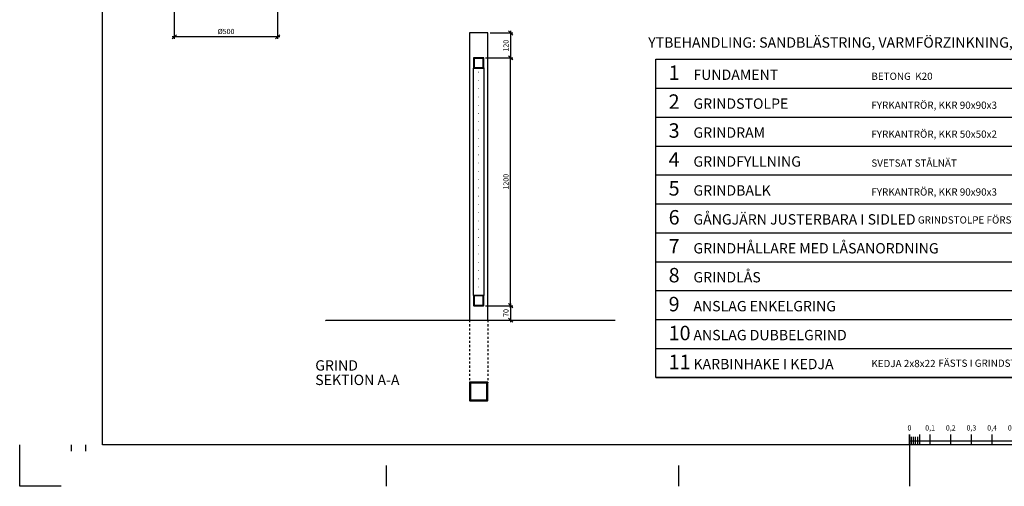
# Model space of a CAD drawing. Units: millimetres. Extents: x 0 to 8410, y 0 to 5940.
# Drawn here: x 0 to 4764, y 0 to 2258 of the extents above; entities that cross this region are included whole.
import ezdxf
from ezdxf.enums import TextEntityAlignment as Align

# ---------------------------------------------------------------- set-up
doc = ezdxf.new("R2010")
doc.units = ezdxf.units.MM
doc.header["$LTSCALE"] = 10
doc.header["$MEASUREMENT"] = 0
doc.linetypes.add('A_STRECK_1', pattern=[2, 1, -1])
doc.layers.get('0').update_dxf_attribs({"linetype": 'CONTINUOUS'})
for name, color, linetype in [('A------D1-', 1, 'CONTINUOUS'), ('A-1200----', 1, 'CONTINUOUS'), ('A-1800', 7, 'CONTINUOUS'), ('A-1800----', 1, 'CONTINUOUS'), ('A-9110-T1-', 3, 'CONTINUOUS'), ('P------F--', 3, 'CONTINUOUS'), ('P------O--', 3, 'CONTINUOUS')]:
    doc.layers.add(name, color=color, linetype=linetype)
doc.styles.add('ISO', font='isocp.shx', dxfattribs={"width": 0.9})

# ---------------------------------------------------------------- blocks, each defined once
blk = doc.blocks.new('_A1')
at = {"color": 7}
for p, q in [((40, 20), (40, 574)), ((821, 20), (40, 20))]:
    blk.add_line(p, q, dxfattribs=at)
at = {"color": 6}
for p, q in [((430.5, 20), (430.5, 25)), ((430.5, 25), (430.5, 10)), ((177.5, 0), (177.5, 10)), ((319, 0), (319, 10)), ((430.5, 10), (430.5, 0))]:
    blk.add_line(p, q, dxfattribs=at)
at = {"color": 1}
for p, q in [((0, 0), (0, 20)), ((25, 17), (25, 20)), ((32, 17), (32, 20)), ((20, 0), (0, 0))]:
    blk.add_line(p, q, dxfattribs=at)
blk = doc.blocks.new('LINJ-10')
at = {"color": 4}
for p, q in [((0, 0), (0, 50)), ((50, 0), (50, 50)), ((100, 0), (100, 50)), ((200, 0), (200, 50)), ((300, 0), (300, 50)), ((400, 0), (400, 50)), ((500, 0), (500, 50)), ((1000, 0), (1000, 50)), ((10, 0), (10, 40)), ((20, 0), (20, 40)), ((30, 0), (30, 40)), ((40, 0), (40, 40))]:
    blk.add_line(p, q, dxfattribs=at)
at = {"color": 1}
blk.add_line((0, 20), (1000, 20), dxfattribs=at)
at = {"color": 1, "style": 'ISO'}
for s, p in [('0', (0, 70)), ('0,1', (100, 70)), ('0,2', (200, 70)), ('0,3', (300, 70)), ('0,4', (400, 70)), ('0,5', (500, 70)), ('1,0', (1000, 70))]:
    blk.add_text(s, height=25, dxfattribs=at).set_placement(p, align=Align.CENTER)
blk.add_text('meter', height=25, dxfattribs=at).set_placement((1030, 70))
blk = doc.blocks.new('KKR90X90X5')
for p, q in [((-45, 87.5), (-45, 2.5)), ((42.5, 90), (-42.5, 90)), ((-40, 83.75), (-40, 6.25)), ((38.75, 85), (-38.75, 85)), ((40, 6.25), (40, 83.75)), ((45, 2.5), (45, 87.5)), ((-42.5, 0), (42.5, 0)), ((-38.75, 5), (38.75, 5))]:
    blk.add_line(p, q)
for centre, radius, start, end in [((-42.5, 87.5), 2.5, 90, 180), ((-38.75, 83.75), 1.25, 90, 180), ((38.75, 83.75), 1.25, 0, 90), ((42.5, 87.5), 2.5, 0, 90), ((-42.5, 2.5), 2.5, 180, 270), ((-38.75, 6.25), 1.25, 180, 270), ((38.75, 6.25), 1.25, 270, 0), ((42.5, 2.5), 2.5, 270, 0)]:
    blk.add_arc(centre, radius, start, end)
blk = doc.blocks.new('KKR50x50x29')
for p, q in [((-25, 48.55), (-25, 1.45)), ((23.55, 50), (-23.55, 50)), ((25, 1.45), (25, 48.55)), ((-23.55, 0), (23.55, 0)), ((-22.1, 46.375), (-22.1, 3.625)), ((21.375, 47.1), (-21.375, 47.1)), ((-21.375, 2.9), (21.375, 2.9)), ((22.1, 3.625), (22.1, 46.375))]:
    blk.add_line(p, q)
for centre, radius, start, end in [((-23.55, 48.55), 1.45, 90, 180), ((23.55, 48.55), 1.45, 0, 90), ((-23.55, 1.45), 1.45, 180, 270), ((-21.375, 46.375), 0.725, 90, 180), ((-21.375, 3.625), 0.725, 180, 270), ((21.375, 46.375), 0.725, 0, 90), ((21.375, 3.625), 0.725, 270, 0), ((23.55, 1.45), 1.45, 270, 0)]:
    blk.add_arc(centre, radius, start, end)
blk = doc.blocks.new('_OBLIQUE')
at = {"color": 0, "linetype": 'ByBlock'}
blk.add_line((-0.5, -0.5), (0.5, 0.5), dxfattribs=at)

msp = doc.modelspace()

# ---------------------------------------------------------------- linework, layer by layer
at = {"layer": 'A------D1-', "color": 4}
for p, q in [((748.2, 2309.4), (748.2, 2165.4)), ((1248.2, 2309.4), (1248.2, 2165.4)), ((2275.8, 2194), (2385.3, 2194)), ((2375.3, 2204), (2375.3, 2064)), ((1258.2, 2175.4), (738.2, 2175.4)), ((2254.2, 2074), (2385.3, 2074)), ((2375.3, 864), (2375.3, 2084)), ((2254.2, 874), (2385.3, 874)), ((2264.2, 874), (2385.3, 874)), ((2375.3, 884), (2375.3, 794)), ((2254.2, 804), (2385.3, 804))]:
    msp.add_line(p, q, dxfattribs=at)
at = {"layer": 'A-1200----', "color": 7}
msp.add_lwpolyline([(1480.2, 801), (1483.2, 804), (2880.7, 804)], dxfattribs=at)
at = {"layer": 'A-1800', "color": 14, "linetype": 'A_STRECK_1'}
for p, q in [((2175.7, 804), (2175.7, 501.5)), ((2265.7, 804), (2265.7, 501.5))]:
    msp.add_line(p, q, dxfattribs=at)
at = {"layer": 'A-1800----', "color": 4}
for p, q in [((2175.7, 2194), (2175.7, 804)), ((2265.7, 2194), (2175.7, 2194)), ((2265.7, 804), (2265.7, 2194))]:
    msp.add_line(p, q, dxfattribs=at)
at = {"layer": 'A-1800----'}
for p, q in [((2195.7, 922.6), (2195.7, 2024)), ((2245.7, 2025.5), (2245.7, 922.6))]:
    msp.add_line(p, q, dxfattribs=at)
at = {"layer": 'A-1800----', "const_width": 1.75}
for points in [[(2220.7, 2005.3, 1), (2220.7, 2003, 1)], [(2220.7, 1965.3, 1), (2220.7, 1963, 1)], [(2220.7, 1925.3, 1), (2220.7, 1923, 1)], [(2220.7, 1885.3, 1), (2220.7, 1883, 1)], [(2220.7, 1845.3, 1), (2220.7, 1843, 1)], [(2220.7, 1805.3, 1), (2220.7, 1803, 1)], [(2220.7, 1765.3, 1), (2220.7, 1763, 1)], [(2220.7, 1725.3, 1), (2220.7, 1723, 1)], [(2220.7, 1685.3, 1), (2220.7, 1683, 1)], [(2220.7, 1645.3, 1), (2220.7, 1643, 1)], [(2220.7, 1605.3, 1), (2220.7, 1603, 1)], [(2220.7, 1565.3, 1), (2220.7, 1563, 1)], [(2220.7, 1525.3, 1), (2220.7, 1523, 1)], [(2220.7, 1485.3, 1), (2220.7, 1483, 1)], [(2220.7, 1445.3, 1), (2220.7, 1443, 1)], [(2220.7, 1405.3, 1), (2220.7, 1403, 1)], [(2220.7, 1365.3, 1), (2220.7, 1363, 1)], [(2220.7, 1325.3, 1), (2220.7, 1323, 1)], [(2220.7, 1285.3, 1), (2220.7, 1283, 1)], [(2220.7, 1245.3, 1), (2220.7, 1243, 1)], [(2220.7, 1205.3, 1), (2220.7, 1203, 1)], [(2220.7, 1165.3, 1), (2220.7, 1163, 1)], [(2220.7, 1125.3, 1), (2220.7, 1123, 1)], [(2220.7, 1085.3, 1), (2220.7, 1083, 1)], [(2220.7, 1045.3, 1), (2220.7, 1043, 1)], [(2220.7, 1005.3, 1), (2220.7, 1003, 1)], [(2220.7, 965.3, 1), (2220.7, 963, 1)]]:
    msp.add_lwpolyline(points, format="xyb", close=True, dxfattribs=at)
at = {"layer": 'A-9110-T1-', "color": 14}
for p, q in [((3260, 2066.8), (6138.1, 2066.8)), ((3077.9, 1926.8), (6138.1, 1926.8)), ((3077.9, 1786.8), (6138.1, 1786.8)), ((3077.9, 1646.8), (6138.1, 1646.8)), ((3077.9, 1506.8), (6138.1, 1506.8)), ((3077.9, 1366.8), (6138.1, 1366.8)), ((3077.9, 1226.8), (6138.1, 1226.8)), ((3077.9, 1086.8), (6138.1, 1086.8)), ((3077.9, 946.8), (6138.1, 946.8)), ((3077.9, 806.8), (6138.1, 806.8)), ((3077.9, 666.8), (6138.1, 666.8)), ((3077.9, 526.8), (6138.1, 526.8)), ((3260, 526.8), (6138.1, 526.8))]:
    msp.add_line(p, q, dxfattribs=at)
msp.add_lwpolyline([(3077.9, 2066.8), (6138.1, 2066.8), (6138.1, 526.8), (3077.9, 526.8)], close=True, dxfattribs=at)

# ---------------------------------------------------------------- block references
at = {"layer": 'A------D1-', "color": 4, "xscale": 20, "yscale": 20, "zscale": 20}
for p, rotation in [((2375.3, 2194), 90), ((2375.3, 2194), 270), ((748.2, 2175.4), 180), ((2375.3, 2074), 90), ((2375.3, 2074), 270), ((2375.3, 874), 90), ((2375.3, 874), 270), ((2375.3, 804), 270)]:
    msp.add_blockref('_OBLIQUE', p, dxfattribs=dict(at, rotation=rotation))
msp.add_blockref('_OBLIQUE', (1248.2, 2175.4), dxfattribs=at)
at = {"layer": 'A-1800', "rotation": 270}
for p in [(2195.7, 2049), (2195.7, 899)]:
    msp.add_blockref('KKR50x50x29', p, dxfattribs=at)
at = {"layer": 'A-1800'}
msp.add_blockref('KKR90X90X5', (2220.7, 414), dxfattribs=at)
at = {"layer": 'P------F--', "xscale": 10, "yscale": 10, "zscale": 10}
msp.add_blockref('_A1', (0, 0), dxfattribs=at)
at = {"layer": 'P------O--'}
msp.add_blockref('LINJ-10', (4305, 200), dxfattribs=at)

# ---------------------------------------------------------------- texts
at = {"layer": 'A------D1-', "color": 1, "insert": (998.2, 2197.9), "char_height": 25, "attachment_point": 5, "style": 'ISO'}
msp.add_mtext('%%C500', dxfattribs=at)
at = {"layer": 'A------D1-', "color": 1, "char_height": 25, "attachment_point": 5, "rotation": 90, "style": 'ISO'}
for s, insert in [('\\A1;120', (2352.8, 2132.3)), ('\\A1;1200', (2352.8, 1474)), ('\\A1;70', (2352.8, 839))]:
    msp.add_mtext(s, dxfattribs=dict(at, insert=insert))
at = {"layer": 'A-9110-T1-', "color": 3, "style": 'ISO'}
for s, height, p in [('YTBEHANDLING: SANDBLÄSTRING, VARMFÖRZINKNING, EPOXYPRIMER, POLYURETANLACK, KULÖR RAL 6013', 50, (3041.1, 2122.7)), ('FUNDAMENT', 50, (3260, 1966.8)), ('BETONG  K20', 35, (4120.9, 1966.8)), ('GRINDSTOLPE', 50, (3260, 1826.8)), ('FYRKANTRÖR, KKR 90x90x3', 35, (4120.9, 1826.8)), ('GRINDRAM ', 50, (3260, 1686.8)), ('FYRKANTRÖR, KKR 50x50x2', 35, (4120.9, 1686.8)), ('GRINDFYLLNING', 50, (3260, 1546.8)), ('SVETSAT STÅLNÄT', 35, (4120.9, 1546.8)), ('GRINDBALK', 50, (3260, 1406.8)), ('FYRKANTRÖR, KKR 90x90x3 ', 35, (4120.9, 1406.8)), ('GÅNGJÄRN JUSTERBARA I SIDLED', 50, (3260, 1266.8)), ('GRINDSTOLPE FÖRSTÄRKS MED RÖRHYLSA tj 4 mm ', 35, (4346, 1271.5)), ('GRINDHÅLLARE MED LÅSANORDNING', 50, (3260, 1126.8)), ('GRINDLÅS', 50, (3260, 986.8)), ('ANSLAG ENKELGRING', 50, (3260, 846.8)), ('ANSLAG DUBBELGRIND', 50, (3260, 706.8)), ('FÄSTS I GRINDSTOLPE VID ENKELGRIND OCH I STORA GRINDEN VID DUBBELGRIND', 35, (4444.8, 578.3)), ('KARBINHAKE I KEDJA', 50, (3260, 566.8)), ('KEDJA 2x8x22 ', 35, (4120.9, 576.8))]:
    msp.add_text(s, height=height, dxfattribs=at).set_placement(p)
at = {"layer": 'A-9110-T1-', "color": 6, "style": 'ISO'}
for s, p in [('1', (3140, 1966.8)), ('2', (3140, 1826.8)), ('3', (3140, 1686.8)), ('4', (3140, 1546.8)), ('5', (3140, 1406.8)), ('6', (3140, 1266.8)), ('7', (3140, 1126.8)), ('8', (3140, 986.8)), ('9', (3140, 846.8)), ('10', (3140, 706.8)), ('11', (3140, 566.8))]:
    msp.add_text(s, height=70, dxfattribs=at).set_placement(p)
at = {"layer": 'A-9110-T1-', "style": 'ISO'}
for s, p in [('GRIND', (1430.2, 560)), ('SEKTION A-A', (1430.2, 490))]:
    msp.add_text(s, height=50, dxfattribs=at).set_placement(p)

doc.saveas('drawing.dxf')
